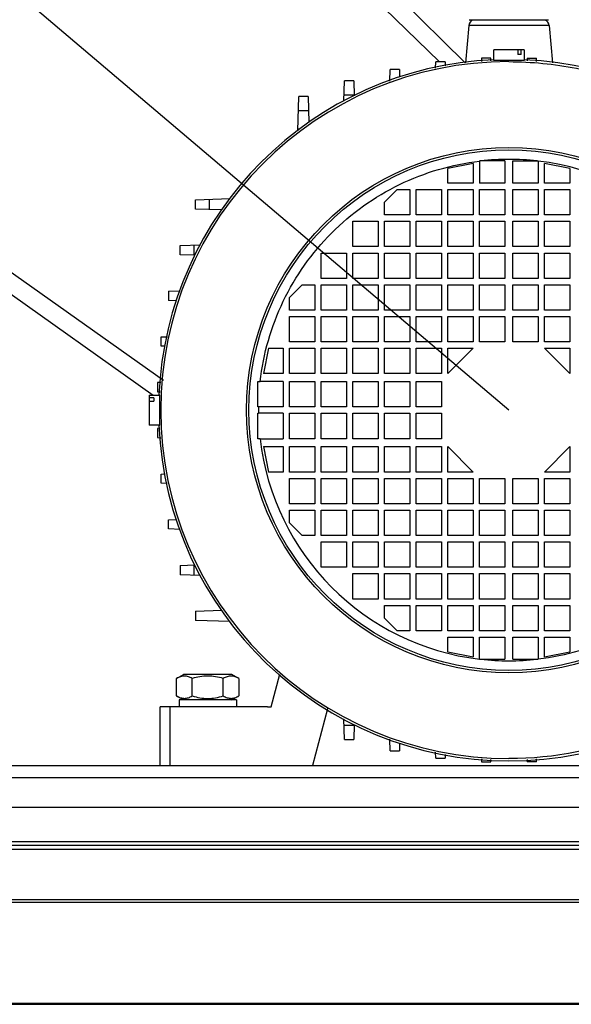
# Model space of a CAD drawing. Units: millimetres. Extents: x 1321 to 9046, y 441 to 5492.
# Drawn here: x 5949 to 6123, y 3788 to 4098 of the extents above; entities that cross this region are included whole.
import ezdxf

# ---------------------------------------------------------------- set-up
doc = ezdxf.new("R2010")
doc.units = ezdxf.units.MM
doc.header["$LTSCALE"] = 50

# ---------------------------------------------------------------- blocks, each defined once
blk = doc.blocks.new('MAQUINA_30')
for p, q in [((6089.72, 4084.85), (5716.57, 4452.96)), ((6081.61, 4085.12), (5739.54, 4419.11)), ((6103.54, 3975.43), (5636.04, 4371.32)), ((5570.17, 4278.26), (5991.3, 3980.18)), ((5602.62, 4262.32), (5994.61, 3984.86)), ((6091.04, 4098.44), (6116.04, 4098.44)), ((6090.88, 4096.61), (6089.85, 4084.86)), ((6116.2, 4096.61), (6090.88, 4096.61)), ((6116.2, 4096.61), (6117.23, 4084.85)), ((6108.29, 4088.94), (6098.79, 4088.94)), ((6098.79, 4085.61), (6098.79, 4088.94)), ((6106.33, 4088.94), (6106.33, 4087.44)), ((6107.39, 4087.44), (6107.39, 4088.94)), ((6108.29, 4088.94), (6108.29, 4085.61)), ((6094.89, 4086.29), (6094.85, 4085.25)), ((6097.79, 4086.29), (6094.89, 4086.29)), ((6097.82, 4085.49), (6097.79, 4086.29)), ((6107.39, 4087.44), (6106.33, 4087.44)), ((6109.29, 4086.29), (6109.26, 4085.48)), ((6109.29, 4086.29), (6112.19, 4086.29)), ((6112.22, 4085.25), (6112.19, 4086.29)), ((6065.96, 4079.1), (6066.09, 4082.77)), ((6068.99, 4082.77), (6066.09, 4082.77)), ((6068.99, 4082.77), (6069.07, 4080.39)), ((6080.42, 4083.17), (6080.49, 4085.12)), ((6083.39, 4085.12), (6080.49, 4085.12)), ((6083.39, 4085.12), (6083.43, 4083.9)), ((6051.46, 4072.72), (6051.69, 4079.17)), ((6054.58, 4079.17), (6051.69, 4079.17)), ((6054.58, 4079.17), (6054.75, 4074.46)), ((6036.91, 4063.39), (6037.29, 4074.26)), ((6040.18, 4074.26), (6037.29, 4074.26)), ((6040.18, 4074.26), (6040.47, 4066)), ((6051.53, 4074.76), (6054.74, 4074.76)), ((6037.13, 4069.84), (6040.34, 4069.84)), ((6037.54, 4063.93), (6036.93, 4063.93)), ((6092.29, 4053.13), (6084.29, 4051.53)), ((6084.29, 4046.93), (6084.29, 4051.53)), ((6092.29, 4053.13), (6092.29, 4046.93)), ((6094.66, 4053.93), (6094.29, 4053.93)), ((6094.29, 4053.9), (6094.29, 4046.93)), ((6102.29, 4053.93), (6094.67, 4053.93)), ((6102.29, 4053.93), (6102.29, 4046.93)), ((6104.79, 4053.93), (6112.79, 4053.93)), ((6104.79, 4046.93), (6104.79, 4053.93)), ((6112.79, 4053.91), (6112.79, 4046.93)), ((6122.79, 4051.53), (6114.79, 4053.13)), ((6114.79, 4046.93), (6114.79, 4053.13)), ((6122.79, 4051.53), (6122.79, 4046.93)), ((6092.29, 4046.93), (6084.29, 4046.93)), ((6102.29, 4046.93), (6094.29, 4046.93)), ((6112.79, 4046.93), (6104.79, 4046.93)), ((6122.79, 4046.93), (6114.79, 4046.93)), ((6004.71, 4041.68), (6015.58, 4042.06)), ((6015.03, 4042.04), (6015.03, 4041.42)), ((6068.29, 4044.93), (6064.29, 4040.93)), ((6068.29, 4044.93), (6072.29, 4044.93)), ((6072.29, 4044.93), (6072.29, 4036.93)), ((6074.29, 4044.93), (6082.29, 4044.93)), ((6074.29, 4036.93), (6074.29, 4044.93)), ((6082.29, 4044.93), (6082.29, 4036.93)), ((6084.29, 4044.93), (6092.29, 4044.93)), ((6084.29, 4036.93), (6084.29, 4044.93)), ((6092.29, 4044.93), (6092.29, 4036.93)), ((6094.29, 4044.93), (6102.29, 4044.93)), ((6094.29, 4036.93), (6094.29, 4044.93)), ((6102.29, 4044.93), (6102.29, 4036.93)), ((6104.79, 4044.93), (6112.79, 4044.93)), ((6104.79, 4036.93), (6104.79, 4044.93)), ((6112.79, 4044.93), (6112.79, 4036.93)), ((6114.79, 4044.93), (6122.79, 4044.93)), ((6114.79, 4036.93), (6114.79, 4044.93)), ((6122.79, 4044.93), (6122.79, 4036.93)), ((6004.71, 4038.78), (6004.71, 4041.68)), ((6009.13, 4038.63), (6009.13, 4041.84)), ((6064.29, 4036.93), (6064.29, 4040.93)), ((6012.97, 4038.5), (6004.71, 4038.78)), ((6072.29, 4036.93), (6064.29, 4036.93)), ((6082.29, 4036.93), (6074.29, 4036.93)), ((6092.29, 4036.93), (6084.29, 4036.93)), ((6102.29, 4036.93), (6094.29, 4036.93)), ((6112.79, 4036.93), (6104.79, 4036.93)), ((6122.79, 4036.93), (6114.79, 4036.93)), ((6054.29, 4034.93), (6062.29, 4034.93)), ((6054.29, 4026.93), (6054.29, 4034.93)), ((6062.29, 4034.93), (6062.29, 4026.93)), ((6064.29, 4034.93), (6072.29, 4034.93)), ((6064.29, 4026.93), (6064.29, 4034.93)), ((6072.29, 4034.93), (6072.29, 4026.93)), ((6074.29, 4034.93), (6082.29, 4034.93)), ((6074.29, 4026.93), (6074.29, 4034.93)), ((6082.29, 4034.93), (6082.29, 4026.93)), ((6084.29, 4034.93), (6092.29, 4034.93)), ((6084.29, 4026.93), (6084.29, 4034.93)), ((6092.29, 4034.93), (6092.29, 4026.93)), ((6094.29, 4034.93), (6102.29, 4034.93)), ((6094.29, 4026.93), (6094.29, 4034.93)), ((6102.29, 4034.93), (6102.29, 4026.93)), ((6104.79, 4034.93), (6112.79, 4034.93)), ((6104.79, 4026.93), (6104.79, 4034.93)), ((6112.79, 4034.93), (6112.79, 4026.93)), ((6114.79, 4034.93), (6122.79, 4034.93)), ((6114.79, 4026.93), (6114.79, 4034.93)), ((6122.79, 4034.93), (6122.79, 4026.93)), ((5999.8, 4027.28), (6006.26, 4027.51)), ((5999.8, 4024.38), (5999.8, 4027.28)), ((6004.21, 4024.23), (6004.21, 4027.43)), ((6062.29, 4026.93), (6054.29, 4026.93)), ((6072.29, 4026.93), (6064.29, 4026.93)), ((6082.29, 4026.93), (6074.29, 4026.93)), ((6092.29, 4026.93), (6084.29, 4026.93)), ((6102.29, 4026.93), (6094.29, 4026.93)), ((6112.79, 4026.93), (6104.79, 4026.93)), ((6122.79, 4026.93), (6114.79, 4026.93)), ((6004.49, 4024.22), (5999.8, 4024.38)), ((6044.29, 4024.93), (6052.29, 4024.93)), ((6044.29, 4016.93), (6044.29, 4024.93)), ((6052.29, 4024.93), (6052.29, 4016.93)), ((6054.29, 4024.93), (6062.29, 4024.93)), ((6054.29, 4016.93), (6054.29, 4024.93)), ((6062.29, 4024.93), (6062.29, 4016.93)), ((6064.29, 4024.93), (6072.29, 4024.93)), ((6064.29, 4016.93), (6064.29, 4024.93)), ((6072.29, 4024.93), (6072.29, 4016.93)), ((6074.29, 4024.93), (6082.29, 4024.93)), ((6074.29, 4016.93), (6074.29, 4024.93)), ((6082.29, 4024.93), (6082.29, 4016.93)), ((6084.29, 4024.93), (6092.29, 4024.93)), ((6084.29, 4016.93), (6084.29, 4024.93)), ((6092.29, 4024.93), (6092.29, 4016.93)), ((6094.29, 4024.93), (6102.29, 4024.93)), ((6094.29, 4016.93), (6094.29, 4024.93)), ((6102.29, 4024.93), (6102.29, 4016.93)), ((6104.79, 4024.93), (6112.79, 4024.93)), ((6104.79, 4016.93), (6104.79, 4024.93)), ((6112.79, 4024.93), (6112.79, 4016.93)), ((6114.79, 4024.93), (6122.79, 4024.93)), ((6114.79, 4016.93), (6114.79, 4024.93)), ((6122.79, 4024.93), (6122.79, 4016.93)), ((6038.28, 4014.93), (6034.28, 4010.93)), ((6038.28, 4014.93), (6042.28, 4014.93)), ((6042.28, 4014.93), (6042.28, 4006.93)), ((6052.29, 4016.93), (6044.29, 4016.93)), ((6044.29, 4014.93), (6052.29, 4014.93)), ((6044.29, 4006.93), (6044.29, 4014.93)), ((6052.29, 4014.93), (6052.29, 4006.93)), ((6062.29, 4016.93), (6054.29, 4016.93)), ((6054.29, 4014.93), (6062.29, 4014.93)), ((6054.29, 4006.93), (6054.29, 4014.93)), ((6062.29, 4014.93), (6062.29, 4006.93)), ((6072.29, 4016.93), (6064.29, 4016.93)), ((6064.29, 4014.93), (6072.29, 4014.93)), ((6064.29, 4006.93), (6064.29, 4014.93)), ((6072.29, 4014.93), (6072.29, 4006.93)), ((6082.29, 4016.93), (6074.29, 4016.93)), ((6074.29, 4014.93), (6082.29, 4014.93)), ((6074.29, 4006.93), (6074.29, 4014.93)), ((6082.29, 4014.93), (6082.29, 4006.93)), ((6092.29, 4016.93), (6084.29, 4016.93)), ((6084.29, 4014.93), (6092.29, 4014.93)), ((6084.29, 4006.93), (6084.29, 4014.93)), ((6092.29, 4014.93), (6092.29, 4006.93)), ((6102.29, 4016.93), (6094.29, 4016.93)), ((6094.29, 4014.93), (6102.29, 4014.93)), ((6094.29, 4006.93), (6094.29, 4014.93)), ((6102.29, 4014.93), (6102.29, 4006.93)), ((6112.79, 4016.93), (6104.79, 4016.93)), ((6104.79, 4014.93), (6112.79, 4014.93)), ((6104.79, 4006.93), (6104.79, 4014.93)), ((6112.79, 4014.93), (6112.79, 4006.93)), ((6122.79, 4016.93), (6114.79, 4016.93)), ((6114.79, 4014.93), (6122.79, 4014.93)), ((6114.79, 4006.93), (6114.79, 4014.93)), ((6122.79, 4014.93), (6122.79, 4006.93)), ((5996.2, 4012.88), (5999.88, 4013.01)), ((5996.2, 4012.88), (5996.2, 4009.98)), ((5998.6, 4009.9), (5996.2, 4009.98)), ((6034.28, 4006.93), (6034.28, 4010.93)), ((6042.28, 4006.93), (6034.28, 4006.93)), ((6034.28, 4004.93), (6042.28, 4004.93)), ((6034.28, 3996.93), (6034.28, 4004.93)), ((6042.28, 4004.93), (6042.28, 3996.93)), ((6052.29, 4006.93), (6044.29, 4006.93)), ((6044.29, 4004.93), (6052.29, 4004.93)), ((6044.29, 3996.93), (6044.29, 4004.93)), ((6052.29, 4004.93), (6052.29, 3996.93)), ((6062.29, 4006.93), (6054.29, 4006.93)), ((6054.29, 4004.93), (6062.29, 4004.93)), ((6054.29, 3996.93), (6054.29, 4004.93)), ((6062.29, 4004.93), (6062.29, 3996.93)), ((6072.29, 4006.93), (6064.29, 4006.93)), ((6064.29, 4004.93), (6072.29, 4004.93)), ((6064.29, 3996.93), (6064.29, 4004.93)), ((6072.29, 4004.93), (6072.29, 3996.93)), ((6082.29, 4006.93), (6074.29, 4006.93)), ((6074.29, 4004.93), (6082.29, 4004.93)), ((6074.29, 3996.93), (6074.29, 4004.93)), ((6082.29, 4004.93), (6082.29, 3996.93)), ((6092.29, 4006.93), (6084.29, 4006.93)), ((6084.29, 4004.93), (6092.29, 4004.93)), ((6084.29, 3996.93), (6084.29, 4004.93)), ((6092.29, 4004.93), (6092.29, 3996.93)), ((6102.29, 4006.93), (6094.29, 4006.93)), ((6094.29, 4004.93), (6102.29, 4004.93)), ((6094.29, 3996.93), (6094.29, 4004.93)), ((6102.29, 4004.93), (6102.29, 3996.93)), ((6112.79, 4006.93), (6104.79, 4006.93)), ((6104.79, 4004.93), (6112.79, 4004.93)), ((6104.79, 3996.93), (6104.79, 4004.93)), ((6112.79, 4004.93), (6112.79, 3996.93)), ((6122.79, 4006.93), (6114.79, 4006.93)), ((6114.79, 4004.93), (6122.79, 4004.93)), ((6114.79, 3996.93), (6114.79, 4004.93)), ((6122.79, 4004.93), (6122.79, 3996.93)), ((5993.84, 3998.48), (5995.8, 3998.55)), ((5993.84, 3995.58), (5993.84, 3998.48)), ((5995.08, 3995.54), (5993.84, 3995.58)), ((6042.28, 3996.93), (6034.28, 3996.93)), ((6052.29, 3996.93), (6044.29, 3996.93)), ((6062.29, 3996.93), (6054.29, 3996.93)), ((6072.29, 3996.93), (6064.29, 3996.93)), ((6082.29, 3996.93), (6074.29, 3996.93)), ((6092.29, 3996.93), (6084.29, 3996.93)), ((6102.29, 3996.93), (6094.29, 3996.93)), ((6112.79, 3996.93), (6104.79, 3996.93)), ((6122.79, 3996.93), (6114.79, 3996.93)), ((6027.68, 3994.93), (6026.08, 3986.93)), ((6027.68, 3994.93), (6032.28, 3994.93)), ((6032.28, 3994.93), (6032.28, 3986.93)), ((6034.28, 3994.93), (6042.28, 3994.93)), ((6034.28, 3986.93), (6034.28, 3994.93)), ((6042.28, 3994.93), (6042.28, 3986.93)), ((6044.29, 3994.93), (6052.29, 3994.93)), ((6044.29, 3986.93), (6044.29, 3994.93)), ((6052.29, 3994.93), (6052.29, 3986.93)), ((6054.29, 3994.93), (6062.29, 3994.93)), ((6054.29, 3986.93), (6054.29, 3994.93)), ((6062.29, 3994.93), (6062.29, 3986.93)), ((6064.29, 3994.93), (6072.29, 3994.93)), ((6064.29, 3986.93), (6064.29, 3994.93)), ((6072.29, 3994.93), (6072.29, 3986.93)), ((6074.29, 3994.93), (6082.29, 3994.93)), ((6074.29, 3986.93), (6074.29, 3994.93)), ((6082.29, 3994.93), (6082.29, 3986.93)), ((6084.29, 3994.93), (6092.29, 3994.93)), ((6084.29, 3986.93), (6084.29, 3994.93)), ((6084.29, 3986.93), (6092.29, 3994.93)), ((6114.79, 3994.93), (6122.79, 3994.93)), ((6114.79, 3994.93), (6122.79, 3986.93)), ((6122.79, 3994.93), (6122.79, 3986.93)), ((6032.28, 3986.93), (6026.08, 3986.93)), ((6042.28, 3986.93), (6034.28, 3986.93)), ((6052.29, 3986.93), (6044.29, 3986.93)), ((6062.29, 3986.93), (6054.29, 3986.93)), ((6072.29, 3986.93), (6064.29, 3986.93)), ((6082.29, 3986.93), (6074.29, 3986.93)), ((5993.71, 3984.11), (5992.68, 3984.08)), ((5992.68, 3984.08), (5992.68, 3981.18)), ((6024.28, 3984.43), (6025.05, 3984.43)), ((6024.28, 3976.43), (6024.28, 3984.43)), ((6032.28, 3984.43), (6025.05, 3984.43)), ((6032.28, 3984.43), (6032.28, 3976.43)), ((6034.28, 3984.43), (6042.28, 3984.43)), ((6034.28, 3976.43), (6034.28, 3984.43)), ((6042.28, 3984.43), (6042.28, 3976.43)), ((6044.29, 3984.43), (6052.29, 3984.43)), ((6044.29, 3976.43), (6044.29, 3984.43)), ((6052.29, 3984.43), (6052.29, 3976.43)), ((6054.29, 3984.43), (6062.29, 3984.43)), ((6054.29, 3976.43), (6054.29, 3984.43)), ((6062.29, 3984.43), (6062.29, 3976.43)), ((6064.29, 3984.43), (6072.29, 3984.43)), ((6064.29, 3976.43), (6064.29, 3984.43)), ((6072.29, 3984.43), (6072.29, 3976.43)), ((6074.29, 3984.43), (6082.29, 3984.43)), ((6074.29, 3976.43), (6074.29, 3984.43)), ((6082.29, 3984.43), (6082.29, 3976.43)), ((5990.03, 3980.18), (5993.36, 3980.18)), ((5990.03, 3980.18), (5990.03, 3970.68)), ((5992.68, 3981.18), (5993.49, 3981.15)), ((5991.53, 3979.28), (5990.03, 3979.28)), ((5990.03, 3978.22), (5991.53, 3978.22)), ((5991.53, 3979.28), (5991.53, 3978.22)), ((6032.28, 3976.43), (6024.28, 3976.43)), ((6024.28, 3974.43), (6024.54, 3974.43)), ((6024.28, 3966.43), (6024.28, 3974.43)), ((6032.28, 3974.43), (6024.54, 3974.43)), ((6032.28, 3974.43), (6032.28, 3966.43)), ((6042.28, 3976.43), (6034.28, 3976.43)), ((6034.28, 3974.43), (6042.28, 3974.43)), ((6034.28, 3966.43), (6034.28, 3974.43)), ((6042.28, 3974.43), (6042.28, 3966.43)), ((6052.29, 3976.43), (6044.29, 3976.43)), ((6044.29, 3974.43), (6052.29, 3974.43)), ((6044.29, 3966.43), (6044.29, 3974.43)), ((6052.29, 3974.43), (6052.29, 3966.43)), ((6062.29, 3976.43), (6054.29, 3976.43)), ((6054.29, 3974.43), (6062.29, 3974.43)), ((6054.29, 3966.43), (6054.29, 3974.43)), ((6062.29, 3974.43), (6062.29, 3966.43)), ((6072.29, 3976.43), (6064.29, 3976.43)), ((6064.29, 3974.43), (6072.29, 3974.43)), ((6064.29, 3966.43), (6064.29, 3974.43)), ((6072.29, 3974.43), (6072.29, 3966.43)), ((6082.29, 3976.43), (6074.29, 3976.43)), ((6074.29, 3974.43), (6082.29, 3974.43)), ((6074.29, 3966.43), (6074.29, 3974.43)), ((6082.29, 3974.43), (6082.29, 3966.43)), ((5993.36, 3970.68), (5990.03, 3970.68)), ((5993.47, 3969.7), (5992.68, 3969.68)), ((5992.68, 3969.68), (5992.68, 3966.78)), ((5992.68, 3966.78), (5993.71, 3966.74)), ((6025.05, 3966.43), (6024.28, 3966.43)), ((6025.05, 3966.43), (6032.28, 3966.43)), ((6042.28, 3966.43), (6034.28, 3966.43)), ((6052.29, 3966.43), (6044.29, 3966.43)), ((6062.29, 3966.43), (6054.29, 3966.43)), ((6072.29, 3966.43), (6064.29, 3966.43)), ((6082.29, 3966.43), (6074.29, 3966.43)), ((6026.08, 3963.93), (6032.28, 3963.93)), ((6026.08, 3963.93), (6027.68, 3955.93)), ((6032.28, 3963.93), (6032.28, 3955.93)), ((6034.28, 3963.93), (6042.28, 3963.93)), ((6034.28, 3955.93), (6034.28, 3963.93)), ((6042.28, 3963.93), (6042.28, 3955.93)), ((6044.29, 3963.93), (6052.29, 3963.93)), ((6044.29, 3955.93), (6044.29, 3963.93)), ((6052.29, 3963.93), (6052.29, 3955.93)), ((6054.29, 3963.93), (6062.29, 3963.93)), ((6054.29, 3955.93), (6054.29, 3963.93)), ((6062.29, 3963.93), (6062.29, 3955.93)), ((6064.29, 3963.93), (6072.29, 3963.93)), ((6064.29, 3955.93), (6064.29, 3963.93)), ((6072.29, 3963.93), (6072.29, 3955.93)), ((6074.29, 3963.93), (6082.29, 3963.93)), ((6074.29, 3955.93), (6074.29, 3963.93)), ((6082.29, 3963.93), (6082.29, 3955.93)), ((6092.29, 3955.93), (6084.29, 3963.93)), ((6084.29, 3955.93), (6084.29, 3963.93)), ((6122.79, 3963.93), (6114.79, 3955.93)), ((6122.79, 3963.93), (6122.79, 3955.93)), ((5993.84, 3955.28), (5995.06, 3955.32)), ((5993.84, 3952.38), (5993.84, 3955.28)), ((6032.28, 3955.93), (6027.68, 3955.93)), ((6042.28, 3955.93), (6034.28, 3955.93)), ((6052.29, 3955.93), (6044.29, 3955.93)), ((6062.29, 3955.93), (6054.29, 3955.93)), ((6072.29, 3955.93), (6064.29, 3955.93)), ((6082.29, 3955.93), (6074.29, 3955.93)), ((6092.29, 3955.93), (6084.29, 3955.93)), ((6122.79, 3955.93), (6114.79, 3955.93)), ((5995.78, 3952.31), (5993.84, 3952.38)), ((6034.28, 3953.93), (6042.28, 3953.93)), ((6034.28, 3945.93), (6034.28, 3953.93)), ((6042.28, 3953.93), (6042.28, 3945.93)), ((6044.29, 3953.93), (6052.29, 3953.93)), ((6044.29, 3945.93), (6044.29, 3953.93)), ((6052.29, 3953.93), (6052.29, 3945.93)), ((6054.29, 3953.93), (6062.29, 3953.93)), ((6054.29, 3945.93), (6054.29, 3953.93)), ((6062.29, 3953.93), (6062.29, 3945.93)), ((6064.29, 3953.93), (6072.29, 3953.93)), ((6064.29, 3945.93), (6064.29, 3953.93)), ((6072.29, 3953.93), (6072.29, 3945.93)), ((6074.29, 3953.93), (6082.29, 3953.93)), ((6074.29, 3945.93), (6074.29, 3953.93)), ((6082.29, 3953.93), (6082.29, 3945.93)), ((6084.29, 3953.93), (6092.29, 3953.93)), ((6084.29, 3945.93), (6084.29, 3953.93)), ((6092.29, 3953.93), (6092.29, 3945.93)), ((6094.29, 3953.93), (6102.29, 3953.93)), ((6094.29, 3945.93), (6094.29, 3953.93)), ((6102.29, 3953.93), (6102.29, 3945.93)), ((6104.79, 3953.93), (6112.79, 3953.93)), ((6104.79, 3945.93), (6104.79, 3953.93)), ((6112.79, 3953.93), (6112.79, 3945.93)), ((6114.79, 3953.93), (6122.79, 3953.93)), ((6114.79, 3945.93), (6114.79, 3953.93)), ((6122.79, 3953.93), (6122.79, 3945.93)), ((6042.28, 3945.93), (6034.28, 3945.93)), ((6052.29, 3945.93), (6044.29, 3945.93)), ((6062.29, 3945.93), (6054.29, 3945.93)), ((6072.29, 3945.93), (6064.29, 3945.93)), ((6082.29, 3945.93), (6074.29, 3945.93)), ((6092.29, 3945.93), (6084.29, 3945.93)), ((6102.29, 3945.93), (6094.29, 3945.93)), ((6112.79, 3945.93), (6104.79, 3945.93)), ((6122.79, 3945.93), (6114.79, 3945.93)), ((6034.28, 3943.93), (6042.28, 3943.93)), ((6034.28, 3939.93), (6034.28, 3943.93)), ((6042.28, 3943.93), (6042.28, 3935.93)), ((6044.29, 3943.93), (6052.29, 3943.93)), ((6044.29, 3935.93), (6044.29, 3943.93)), ((6052.29, 3943.93), (6052.29, 3935.93)), ((6054.29, 3943.93), (6062.29, 3943.93)), ((6054.29, 3935.93), (6054.29, 3943.93)), ((6062.29, 3943.93), (6062.29, 3935.93)), ((6064.29, 3943.93), (6072.29, 3943.93)), ((6064.29, 3935.93), (6064.29, 3943.93)), ((6072.29, 3943.93), (6072.29, 3935.93)), ((6074.29, 3943.93), (6082.29, 3943.93)), ((6074.29, 3935.93), (6074.29, 3943.93)), ((6082.29, 3943.93), (6082.29, 3935.93)), ((6084.29, 3943.93), (6092.29, 3943.93)), ((6084.29, 3935.93), (6084.29, 3943.93)), ((6092.29, 3943.93), (6092.29, 3935.93)), ((6094.29, 3943.93), (6102.29, 3943.93)), ((6094.29, 3935.93), (6094.29, 3943.93)), ((6102.29, 3943.93), (6102.29, 3935.93)), ((6104.79, 3943.93), (6112.79, 3943.93)), ((6104.79, 3935.93), (6104.79, 3943.93)), ((6112.79, 3943.93), (6112.79, 3935.93)), ((6114.79, 3943.93), (6122.79, 3943.93)), ((6114.79, 3935.93), (6114.79, 3943.93)), ((6122.79, 3943.93), (6122.79, 3935.93)), ((5996.2, 3940.87), (5998.56, 3940.96)), ((5996.2, 3937.98), (5996.2, 3940.87)), ((6034.28, 3939.93), (6038.28, 3935.93)), ((5999.85, 3937.85), (5996.2, 3937.98)), ((6042.28, 3935.93), (6038.28, 3935.93)), ((6052.29, 3935.93), (6044.29, 3935.93)), ((6044.29, 3933.93), (6052.29, 3933.93)), ((6044.29, 3925.93), (6044.29, 3933.93)), ((6052.29, 3933.93), (6052.29, 3925.93)), ((6062.29, 3935.93), (6054.29, 3935.93)), ((6054.29, 3933.93), (6062.29, 3933.93)), ((6054.29, 3925.93), (6054.29, 3933.93)), ((6062.29, 3933.93), (6062.29, 3925.93)), ((6072.29, 3935.93), (6064.29, 3935.93)), ((6064.29, 3933.93), (6072.29, 3933.93)), ((6064.29, 3925.93), (6064.29, 3933.93)), ((6072.29, 3933.93), (6072.29, 3925.93)), ((6082.29, 3935.93), (6074.29, 3935.93)), ((6074.29, 3933.93), (6082.29, 3933.93)), ((6074.29, 3925.93), (6074.29, 3933.93)), ((6082.29, 3933.93), (6082.29, 3925.93)), ((6092.29, 3935.93), (6084.29, 3935.93)), ((6084.29, 3933.93), (6092.29, 3933.93)), ((6084.29, 3925.93), (6084.29, 3933.93)), ((6092.29, 3933.93), (6092.29, 3925.93)), ((6102.29, 3935.93), (6094.29, 3935.93)), ((6094.29, 3933.93), (6102.29, 3933.93)), ((6094.29, 3925.93), (6094.29, 3933.93)), ((6102.29, 3933.93), (6102.29, 3925.93)), ((6112.79, 3935.93), (6104.79, 3935.93)), ((6104.79, 3933.93), (6112.79, 3933.93)), ((6104.79, 3925.93), (6104.79, 3933.93)), ((6112.79, 3933.93), (6112.79, 3925.93)), ((6122.79, 3935.93), (6114.79, 3935.93)), ((6114.79, 3933.93), (6122.79, 3933.93)), ((6114.79, 3925.93), (6114.79, 3933.93)), ((6122.79, 3933.93), (6122.79, 3925.93)), ((5999.8, 3926.47), (6004.51, 3926.64)), ((5999.8, 3926.47), (5999.8, 3923.58)), ((6004.21, 3923.42), (6004.21, 3926.63)), ((6052.29, 3925.93), (6044.29, 3925.93)), ((6062.29, 3925.93), (6054.29, 3925.93)), ((6072.29, 3925.93), (6064.29, 3925.93)), ((6082.29, 3925.93), (6074.29, 3925.93)), ((6092.29, 3925.93), (6084.29, 3925.93)), ((6102.29, 3925.93), (6094.29, 3925.93)), ((6112.79, 3925.93), (6104.79, 3925.93)), ((6122.79, 3925.93), (6114.79, 3925.93)), ((6006.24, 3923.35), (5999.8, 3923.58)), ((6054.29, 3923.93), (6062.29, 3923.93)), ((6054.29, 3915.92), (6054.29, 3923.93)), ((6062.29, 3923.93), (6062.29, 3915.92)), ((6064.29, 3923.93), (6072.29, 3923.93)), ((6064.29, 3915.92), (6064.29, 3923.93)), ((6072.29, 3923.93), (6072.29, 3915.92)), ((6074.29, 3923.93), (6082.29, 3923.93)), ((6074.29, 3915.92), (6074.29, 3923.93)), ((6082.29, 3923.93), (6082.29, 3915.92)), ((6084.29, 3923.93), (6092.29, 3923.93)), ((6084.29, 3915.92), (6084.29, 3923.93)), ((6092.29, 3923.93), (6092.29, 3915.92)), ((6094.29, 3923.93), (6102.29, 3923.93)), ((6094.29, 3915.92), (6094.29, 3923.93)), ((6102.29, 3923.93), (6102.29, 3915.92)), ((6104.79, 3923.93), (6112.79, 3923.93)), ((6104.79, 3915.92), (6104.79, 3923.93)), ((6112.79, 3923.93), (6112.79, 3915.92)), ((6114.79, 3923.93), (6122.79, 3923.93)), ((6114.79, 3915.92), (6114.79, 3923.93)), ((6122.79, 3923.93), (6122.79, 3915.92)), ((6062.29, 3915.92), (6054.29, 3915.92)), ((6072.29, 3915.92), (6064.29, 3915.92)), ((6082.29, 3915.92), (6074.29, 3915.92)), ((6092.29, 3915.92), (6084.29, 3915.92)), ((6102.29, 3915.92), (6094.29, 3915.92)), ((6112.79, 3915.92), (6104.79, 3915.92)), ((6122.79, 3915.92), (6114.79, 3915.92)), ((6004.71, 3912.07), (6012.98, 3912.36)), ((6004.71, 3912.07), (6004.71, 3909.18)), ((6064.29, 3913.92), (6072.29, 3913.92)), ((6064.29, 3909.92), (6064.29, 3913.92)), ((6072.29, 3913.92), (6072.29, 3905.92)), ((6074.29, 3913.92), (6082.29, 3913.92)), ((6074.29, 3905.92), (6074.29, 3913.92)), ((6082.29, 3913.92), (6082.29, 3905.92)), ((6084.29, 3913.92), (6092.29, 3913.92)), ((6084.29, 3905.92), (6084.29, 3913.92)), ((6092.29, 3913.92), (6092.29, 3905.92)), ((6094.29, 3913.92), (6102.29, 3913.92)), ((6094.29, 3905.92), (6094.29, 3913.92)), ((6102.29, 3913.92), (6102.29, 3905.92)), ((6104.79, 3913.92), (6112.79, 3913.92)), ((6104.79, 3905.92), (6104.79, 3913.92)), ((6112.79, 3913.92), (6112.79, 3905.92)), ((6114.79, 3913.92), (6122.79, 3913.92)), ((6114.79, 3905.92), (6114.79, 3913.92)), ((6122.79, 3913.92), (6122.79, 3905.92)), ((6015.56, 3908.8), (6004.71, 3909.18)), ((6064.29, 3909.92), (6068.29, 3905.92)), ((6072.29, 3905.92), (6068.29, 3905.92)), ((6082.29, 3905.92), (6074.29, 3905.92)), ((6092.29, 3905.92), (6084.29, 3905.92)), ((6102.29, 3905.92), (6094.29, 3905.92)), ((6112.79, 3905.92), (6104.79, 3905.92)), ((6122.79, 3905.92), (6114.79, 3905.92)), ((6084.29, 3903.92), (6092.29, 3903.92)), ((6084.29, 3899.32), (6084.29, 3903.92)), ((6092.29, 3903.92), (6092.29, 3897.72)), ((6094.29, 3903.92), (6102.29, 3903.92)), ((6094.29, 3896.95), (6094.29, 3903.92)), ((6102.29, 3903.92), (6102.29, 3896.92)), ((6104.79, 3903.92), (6112.79, 3903.92)), ((6104.79, 3896.92), (6104.79, 3903.92)), ((6112.79, 3903.92), (6112.79, 3896.95)), ((6114.79, 3903.92), (6122.79, 3903.92)), ((6114.79, 3897.72), (6114.79, 3903.92)), ((6122.79, 3903.92), (6122.79, 3899.32)), ((6084.29, 3899.32), (6092.29, 3897.72)), ((6114.79, 3897.72), (6122.79, 3899.32)), ((6094.29, 3896.92), (6102.29, 3896.92)), ((6104.79, 3896.92), (6112.79, 3896.92)), ((5998.72, 3890.87), (6000.88, 3892.12)), ((5998.72, 3885.37), (5998.72, 3890.87)), ((6016.18, 3892.12), (6000.88, 3892.12)), ((6003.62, 3885.37), (6003.62, 3890.87)), ((6013.44, 3885.37), (6013.44, 3890.87)), ((6018.35, 3890.87), (6016.18, 3892.12)), ((6018.35, 3890.87), (6018.35, 3885.37)), ((6028.55, 3881.99), (6031.3, 3892.25)), ((6000.88, 3884.12), (5998.72, 3885.37)), ((6017.58, 3884.12), (5999.48, 3884.12)), ((5999.48, 3884.12), (5999.48, 3881.92)), ((6016.18, 3884.12), (6018.35, 3885.37)), ((6017.58, 3884.12), (6017.58, 3881.92)), ((6027.33, 3881.92), (5993.53, 3881.92)), ((5993.53, 3863.42), (5993.53, 3881.92)), ((5996.53, 3881.92), (5996.53, 3863.42)), ((6046.32, 3881.28), (6041.53, 3863.42)), ((6051.69, 3871.69), (6051.46, 3878.13)), ((6054.74, 3876.1), (6051.53, 3876.1)), ((6054.75, 3876.4), (6054.58, 3871.69)), ((6051.69, 3871.69), (6054.58, 3871.69)), ((6066.09, 3868.09), (6065.96, 3871.74)), ((6069.07, 3870.45), (6068.99, 3868.09)), ((6066.09, 3868.09), (6068.99, 3868.09)), ((6080.49, 3865.73), (6080.42, 3867.68)), ((6080.49, 3865.73), (6083.39, 3865.73)), ((6083.43, 3866.96), (6083.39, 3865.73)), ((6094.85, 3865.61), (6094.89, 3864.57)), ((6097.79, 3864.57), (6097.82, 3865.37)), ((6109.26, 3865.37), (6109.29, 3864.57)), ((6112.19, 3864.57), (6112.22, 3865.6)), ((5406.69, 3863.42), (6532.77, 3863.42)), ((6094.89, 3864.57), (6097.79, 3864.57)), ((6112.19, 3864.57), (6109.29, 3864.57)), ((5417.26, 3859.72), (6522.2, 3859.72)), ((6519.77, 3850.23), (5419.7, 3850.23)), ((6519.77, 3839.41), (5419.7, 3839.41)), ((6519.77, 3838.23), (5419.7, 3838.23)), ((6519.77, 3837.05), (5419.7, 3837.05)), ((5419.7, 3821.24), (6519.77, 3821.24)), ((5419.7, 3820.41), (6519.77, 3820.41)), ((5377.71, 3788.23), (6561.75, 3788.23)), ((5419.7, 3788.57), (6519.77, 3788.57))]:
    blk.add_line(p, q)
for radius in [82.75, 82.01]:
    blk.add_circle((6103.54, 3975.43), radius)
for centre, radius, start, end in [((6092.87, 4096.44), 2, 111.2483, 174.9998), ((6114.21, 4096.44), 2, 5.0002, 68.7517), ((6103.54, 3975.43), 110.51, 92.4816, 177.5336), ((6103.54, 3975.43), 110.51, 2.4689, 87.5144), ((6103.54, 3975.43), 109.8, 90, 270), ((6103.54, 3975.43), 79, 83.5513, 96.4487), ((6103.54, 3975.43), 79, 6.5408, 83.2757), ((6103.54, 3975.43), 79.01, 179.2727, 180.7273), ((6103.54, 3975.43), 110.51, 182.4689, 357.5336), ((6103.54, 3975.43), 79, 186.5408, 263.2757), ((6103.54, 3975.43), 79, 263.5513, 276.4487), ((6027.33, 3893.92), 12, 270, 275.8578)]:
    blk.add_arc(centre, radius, start, end)
for points, knots in [([(6103.54, 4085.59), (6102.93, 4085.59), (6101.82, 4085.59), (6100.49, 4085.57), (6099.65, 4085.58), (6099.18, 4085.56), (6098.98, 4085.61), (6098.79, 4085.58), (6098.79, 4085.61)], [0, 0, 0, 0, 0.382535, 0.706718, 0.831045, 0.923398, 0.980308, 1, 1, 1, 1]), ([(6108.29, 4085.61), (6108.29, 4085.58), (6108.1, 4085.61), (6107.9, 4085.56), (6107.43, 4085.58), (6106.59, 4085.57), (6105.26, 4085.59), (6104.14, 4085.59), (6103.54, 4085.59)], [0, 0, 0, 0, 0.019691, 0.076601, 0.168954, 0.293281, 0.617464, 1, 1, 1, 1]), ([(6103.54, 4085.23), (6110.67, 4085.17), (6125.01, 4083.86), (6152.52, 4075.52), (6183.12, 4055.2), (6207.57, 4018.68), (6216.21, 3975.55), (6207.67, 3932.4), (6183.24, 3895.8), (6146.73, 3871.35), (6117.83, 3865.62), (6103.54, 3865.62)], [0, 0, 0, 0, 0.062355, 0.125104, 0.250013, 0.37496, 0.499954, 0.624966, 0.749977, 0.874989, 1, 1, 1, 1]), ([(6025.05, 3984.43), (6026.06, 3993.15), (6031.02, 4010.39), (6046.54, 4032.25), (6068.35, 4047.84), (6085.57, 4052.86), (6094.29, 4053.9)], [0, 0, 0, 0, 0.250001, 0.5, 0.75, 1, 1, 1, 1]), ([(5993.36, 3970.68), (5993.39, 3970.68), (5993.36, 3970.87), (5993.41, 3971.07), (5993.39, 3971.54), (5993.4, 3972.38), (5993.38, 3973.71), (5993.38, 3975.43), (5993.38, 3977.15), (5993.4, 3978.48), (5993.39, 3979.32), (5993.41, 3979.79), (5993.36, 3979.99), (5993.39, 3980.18), (5993.36, 3980.18)], [0, 0, 0, 0, 0.009852, 0.0383, 0.084495, 0.146635, 0.30875, 0.499992, 0.691238, 0.853361, 0.915502, 0.9617, 0.990148, 1, 1, 1, 1]), ([(6182.03, 3966.43), (6181.02, 3957.71), (6176.06, 3940.47), (6160.54, 3918.61), (6138.73, 3903.02), (6121.5, 3898), (6112.79, 3896.95)], [0, 0, 0, 0, 0.250001, 0.5, 0.75, 1, 1, 1, 1]), ([(6003.62, 3890.87), (6003.24, 3891.1), (6002.46, 3891.48), (6001.17, 3891.71), (5999.89, 3891.48), (5999.1, 3891.1), (5998.72, 3890.87)], [0, 0, 0, 0, 0.257464, 0.500001, 0.742538, 1, 1, 1, 1]), ([(6013.44, 3890.87), (6012.64, 3891.1), (6011.02, 3891.49), (6008.53, 3891.7), (6006.04, 3891.49), (6004.42, 3891.1), (6003.62, 3890.87)], [0, 0, 0, 0, 0.25005, 0.500001, 0.749951, 1, 1, 1, 1]), ([(6018.35, 3890.87), (6017.96, 3891.1), (6017.18, 3891.48), (6015.89, 3891.71), (6014.61, 3891.48), (6013.83, 3891.1), (6013.44, 3890.87)], [0, 0, 0, 0, 0.257464, 0.500001, 0.742538, 1, 1, 1, 1]), ([(5998.72, 3885.37), (5999.1, 3885.15), (5999.89, 3884.77), (6001.17, 3884.54), (6002.46, 3884.77), (6003.24, 3885.15), (6003.62, 3885.37)], [0, 0, 0, 0, 0.257464, 0.500001, 0.742538, 1, 1, 1, 1]), ([(6003.62, 3885.37), (6004.42, 3885.14), (6006.04, 3884.76), (6008.53, 3884.54), (6011.02, 3884.76), (6012.64, 3885.14), (6013.44, 3885.37)], [0, 0, 0, 0, 0.25005, 0.500001, 0.749951, 1, 1, 1, 1]), ([(6013.44, 3885.37), (6013.83, 3885.15), (6014.61, 3884.77), (6015.89, 3884.54), (6017.18, 3884.77), (6017.96, 3885.15), (6018.35, 3885.37)], [0, 0, 0, 0, 0.257464, 0.500001, 0.742538, 1, 1, 1, 1])]:
    blk.add_open_spline(points, degree=3, knots=knots)

msp = doc.modelspace()

# ---------------------------------------------------------------- block references
msp.add_blockref('MAQUINA_30', (0, 0))

doc.saveas('drawing.dxf')
